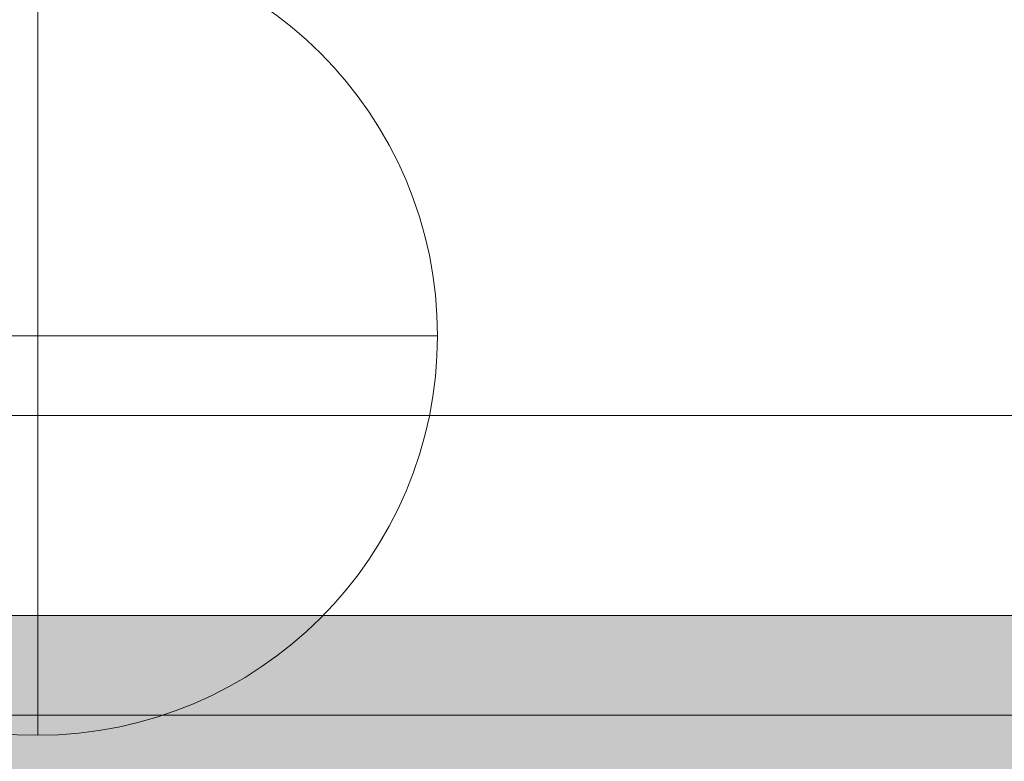
# Model space of a CAD drawing. Units: millimetres. Extents: x -10801 to 781, y -12864 to 73.
# Drawn here: x -6618 to -6594, y -8061 to -8042 of the extents above; entities that cross this region are included whole.
import ezdxf

# ---------------------------------------------------------------- set-up
doc = ezdxf.new("R2010")
doc.units = ezdxf.units.MM
doc.header["$MEASUREMENT"] = 0
for name, color, linetype, lineweight in [('elevate - Level 25', 7, 'Continuous', 0), ('elevate_[ID]_8_[Material]_Unchanged_[Source]_Cell - Level 25', 7, 'Continuous', 0), ('elevate_[ID]_8_[Material]_Unchanged_[Source]_Cell - Level 26', 7, 'Continuous', 0), ('Level 8', 18, 'Continuous', 0)]:
    doc.layers.add(name, color=color, linetype=linetype, lineweight=lineweight)

# ---------------------------------------------------------------- blocks, each defined once
blk = doc.blocks.new('From Smart Solid_75')
at = {"layer": 'elevate - Level 25', "color": 250, "linetype": 'Continuous', "lineweight": 13}
for p, q in [((-350, 2.5), (350, 2.5)), ((-350, -2.5), (350, -2.5))]:
    blk.add_line(p, q, dxfattribs=at)
blk = doc.blocks.new('From Smart Solid_92')
at = {"layer": 'elevate - Level 25', "color": 250, "linetype": 'Continuous', "lineweight": 13}
blk.add_line((-350, 767.5), (350, 767.5), dxfattribs=at)
blk = doc.blocks.new('From Smart Solid_112')
at = {"layer": 'elevate - Level 25', "color": 250, "linetype": 'Continuous', "lineweight": 13}
for p, q in [((-350, 2.5), (350, 2.5)), ((350, 2.5), (-350, 2.5)), ((-350, -2.5), (350, -2.5))]:
    blk.add_line(p, q, dxfattribs=at)
blk = doc.blocks.new('elevate_2')
at = {"layer": 'elevate - Level 25', "color": 250, "linetype": 'Continuous', "lineweight": 13, "flags": 128}
blk.add_lwpolyline([(-6639.27, -8057.164), (-5939.27, -8057.164), (-5939.27, -8087.164), (-6639.27, -8087.164)], close=True, dxfattribs=at)
at = {"layer": 'elevate - Level 25', "color": 250, "linetype": 'Continuous', "lineweight": 13, "extrusion": (0, 0, -1)}
blk.add_solid([(6639.27, -8057.164), (5939.27, -8057.164), (6639.27, -8087.164), (5939.27, -8087.164)], dxfattribs=at)
at = {"layer": 'elevate - Level 25', "color": 250, "linetype": 'Continuous', "lineweight": 13}
for name, p in [('From Smart Solid_75', (-6289.271, -8054.664)), ('From Smart Solid_112', (-6289.271, -8054.664)), ('From Smart Solid_92', (-6289.271, -8824.664))]:
    blk.add_blockref(name, p, dxfattribs=at)
blk = doc.blocks.new('From Smart Solid_588')
at = {"layer": 'elevate_[ID]_8_[Material]_Unchanged_[Source]_Cell - Level 25', "color": 156, "linetype": 'Continuous', "lineweight": 13}
blk.add_line((-342.5, -15.9), (342.5, -15.9), dxfattribs=at)
blk.add_line((-342.5, -15.9), (342.5, -15.9), dxfattribs=at)
blk = doc.blocks.new('From Smart Solid_591')
at = {"layer": 'elevate_[ID]_8_[Material]_Unchanged_[Source]_Cell - Level 25', "color": 156, "linetype": 'Continuous', "lineweight": 13}
for p, q in [((-328.5, 9.5), (-328.5, -9.5)), ((-328.5, -9.5), (-328.5, 9.5)), ((-328.5, -9.5), (328.5, -9.5)), ((-328.5, -9.5), (328.5, -9.5))]:
    blk.add_line(p, q, dxfattribs=at)
blk.add_point((-328.5, -9.5), dxfattribs=at)
blk = doc.blocks.new('From Smart Solid_593')
at = {"layer": 'elevate_[ID]_8_[Material]_Unchanged_[Source]_Cell - Level 25', "color": 156, "linetype": 'Continuous', "lineweight": 13}
blk.add_line((-342.5, -15.9), (342.5, -15.9), dxfattribs=at)
blk.add_line((-342.5, -15.9), (342.5, -15.9), dxfattribs=at)
blk = doc.blocks.new('From Smart Solid_595')
at = {"layer": 'elevate_[ID]_8_[Material]_Unchanged_[Source]_Cell - Level 25', "color": 156, "linetype": 'Continuous', "lineweight": 13}
for p, q in [((-328.5, 9.5), (-328.5, -9.5)), ((-328.5, -9.5), (-328.5, 9.5)), ((-328.5, -9.5), (328.5, -9.5)), ((-328.5, -9.5), (328.5, -9.5))]:
    blk.add_line(p, q, dxfattribs=at)
blk.add_point((-328.5, -9.5), dxfattribs=at)
blk = doc.blocks.new('From Smart Solid_612')
at = {"layer": 'elevate_[ID]_8_[Material]_Unchanged_[Source]_Cell - Level 26', "color": 253, "linetype": 'Continuous', "lineweight": 13}
for p, q in [((0, -10), (0, 10)), ((-10, 0), (10, 0)), ((10, 0), (-10, 0))]:
    blk.add_line(p, q, dxfattribs=at)
at = {"layer": 'elevate_[ID]_8_[Material]_Unchanged_[Source]_Cell - Level 26', "color": 253, "linetype": 'Continuous', "lineweight": 13, "extrusion": (0, 0, -1)}
blk.add_arc((0, 0), 10, 0, 180, dxfattribs=at)
at = {"layer": 'elevate_[ID]_8_[Material]_Unchanged_[Source]_Cell - Level 26', "color": 253, "linetype": 'Continuous', "lineweight": 13}
blk.add_arc((0, 0), 10, 180, 0, dxfattribs=at)
blk = doc.blocks.new('From Smart Solid_614')
at = {"layer": 'elevate_[ID]_8_[Material]_Unchanged_[Source]_Cell - Level 26', "color": 253, "linetype": 'Continuous', "lineweight": 13}
for p, q in [((0, -10), (0, 10)), ((-10, 0), (10, 0)), ((10, 0), (-10, 0))]:
    blk.add_line(p, q, dxfattribs=at)
at = {"layer": 'elevate_[ID]_8_[Material]_Unchanged_[Source]_Cell - Level 26', "color": 253, "linetype": 'Continuous', "lineweight": 13, "extrusion": (0, 0, -1)}
blk.add_arc((0, 0), 10, 0, 180, dxfattribs=at)
at = {"layer": 'elevate_[ID]_8_[Material]_Unchanged_[Source]_Cell - Level 26', "color": 253, "linetype": 'Continuous', "lineweight": 13}
blk.add_arc((0, 0), 10, 180, 0, dxfattribs=at)
blk = doc.blocks.new('From Smart Solid_615')
at = {"layer": 'elevate_[ID]_8_[Material]_Unchanged_[Source]_Cell - Level 25', "color": 156, "linetype": 'Continuous', "lineweight": 13}
for p, q in [((-9.5, 9.5), (9.5, 9.5)), ((9.5, 9.5), (-9.5, 9.5)), ((-9.5, -9.5), (-9.5, 9.5)), ((-9.5, -9.5), (-9.5, 9.5)), ((9.5, -9.5), (9.5, 9.5)), ((9.5, -9.5), (9.5, 9.5)), ((-9.5, -9.5), (9.5, -9.5)), ((9.5, -9.5), (-9.5, -9.5))]:
    blk.add_line(p, q, dxfattribs=at)
for p in [(-9.5, 9.5), (9.5, 9.5), (-9.5, -9.5), (9.5, -9.5)]:
    blk.add_point(p, dxfattribs=at)
blk = doc.blocks.new('elevate_6')
at = {"layer": 'elevate_[ID]_8_[Material]_Unchanged_[Source]_Cell - Level 25', "color": 156, "linetype": 'Continuous', "lineweight": 13}
for name, p in [('From Smart Solid_588', (-6289.3955, -8043.7635)), ('From Smart Solid_593', (-6289.3955, -8043.7635)), ('From Smart Solid_615', (-6627.3955, -8050.1635)), ('From Smart Solid_591', (-6289.3955, -8050.1635)), ('From Smart Solid_595', (-6289.3955, -8050.1635))]:
    blk.add_blockref(name, p, dxfattribs=at)
at = {"layer": 'elevate_[ID]_8_[Material]_Unchanged_[Source]_Cell - Level 26', "color": 253, "linetype": 'Continuous', "lineweight": 13}
for name in ['From Smart Solid_612', 'From Smart Solid_614']:
    blk.add_blockref(name, (-6617.8955, -8050.1635), dxfattribs=at)

msp = doc.modelspace()

# ---------------------------------------------------------------- block references
at = {"layer": 'Level 8', "color": 7, "linetype": 'Continuous', "lineweight": 0}
for name in ['elevate_6', 'elevate_2']:
    msp.add_blockref(name, (0, 0), dxfattribs=at)

doc.saveas('drawing.dxf')
